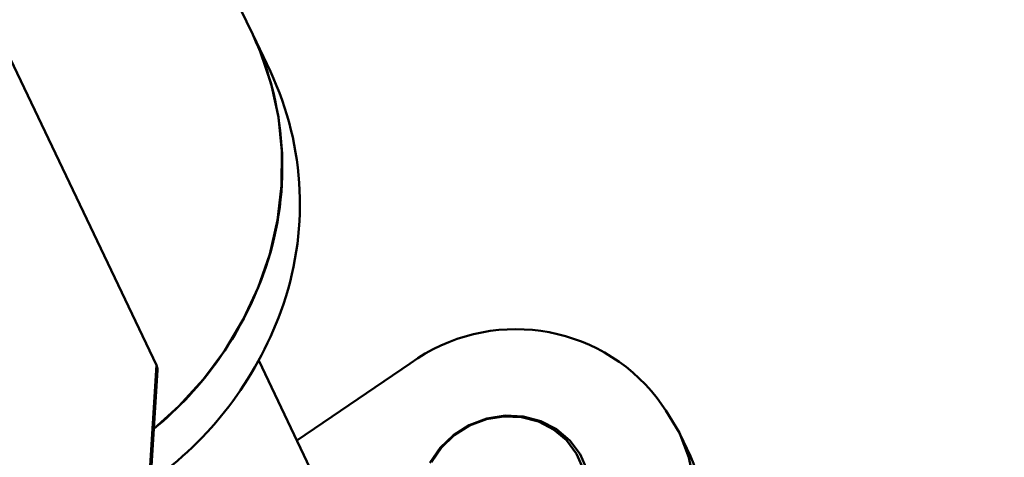
# Paper-space layout 'Лист1' of a CAD drawing. Units: millimetres. Extents: x -4610 to 2645, y -3370 to 2647.
# Drawn here: x -3417 to -3326, y 2041 to 2082 of the extents above; entities that cross this region are included whole.
import ezdxf

# ---------------------------------------------------------------- set-up
doc = ezdxf.new("R2010")
doc.units = ezdxf.units.MM

psp = doc.layouts.new('Лист1')

# ---------------------------------------------------------------- linework, layer by layer
at = {"color": 7, "linetype": 'Continuous', "lineweight": 50}
for p, q in [((-3395.833, 2080.281), (-3416.23, 2123.033)), ((-3394.201, 2076.86), (-3395.833, 2080.281)), ((-3404.749, 2049.64), (-3418.618, 2078.711)), ((-3326.202, 1905.303), (-3395.275, 2050.082)), ((-3381.236, 2049.809), (-3391.738, 2042.67)), ((-3404.749, 2049.64), (-3409.664, 1971.867)), ((-3409.531, 1971.933), (-3404.65, 2049.166)), ((-3357.548, 2045.452), (-3358.358, 2046.583)), ((-3355.277, 2041.213), (-3356.256, 2043.266))]:
    psp.add_line(p, q, dxfattribs=at)
at = {"color": 7, "linetype": 'Continuous', "lineweight": 50, "flags": 128}
for points in [[(-3395.833, 2080.281), (-3395.141, 2078.708), (-3394.129, 2075.724), (-3393.457, 2072.636), (-3393.133, 2069.479), (-3393.159, 2066.286), (-3393.536, 2063.094), (-3394.26, 2059.937), (-3395.322, 2056.849), (-3396.711, 2053.865), (-3398.412, 2051.016), (-3400.406, 2048.335), (-3402.672, 2045.851), (-3404.992, 2043.748)], [(-3404.65, 2049.166), (-3404.657, 2049.343), (-3404.749, 2049.64)], [(-3362.321, 2023.428), (-3360.27, 2025.053), (-3358.492, 2026.95), (-3357.031, 2029.071), (-3355.923, 2031.363), (-3355.196, 2033.771), (-3354.867, 2036.236), (-3354.945, 2038.696), (-3355.427, 2041.09), (-3356.302, 2043.361), (-3357.548, 2045.452)], [(-3364.852, 2039.914), (-3365.485, 2041.384), (-3366.444, 2042.672), (-3367.683, 2043.716), (-3369.146, 2044.468), (-3370.764, 2044.893), (-3372.461, 2044.97), (-3374.157, 2044.696), (-3375.774, 2044.085), (-3377.236, 2043.164), (-3378.475, 2041.976), (-3379.432, 2040.578)], [(-3365.226, 2040.022), (-3365.835, 2041.439), (-3366.758, 2042.68), (-3367.953, 2043.686), (-3369.362, 2044.41), (-3370.92, 2044.819), (-3372.555, 2044.893), (-3374.19, 2044.63), (-3375.747, 2044.041), (-3377.156, 2043.153), (-3378.349, 2042.009), (-3379.271, 2040.662)]]:
    psp.add_lwpolyline(points, dxfattribs=at)
at = {"color": 7, "linetype": 'Continuous', "lineweight": 50}
for centre, radius, start, end in [((-3421.942, 2068.008), 28.85, 339.79434, 25.1754), ((-3420.31, 2064.588), 28.85, 339.79434, 25.1754), ((-3426.001, 2069.359), 33.126, 309.36245, 340.02699), ((-3424.496, 2066.007), 33.268, 305.23489, 339.99158), ((-3371.468, 2036.348), 16.632, 37.97881, 125.9655), ((-3369.82, 2034.814), 15.889, 302.24777, 23.75049)]:
    psp.add_arc(centre, radius, start, end, dxfattribs=at)

doc.saveas('drawing.dxf')
